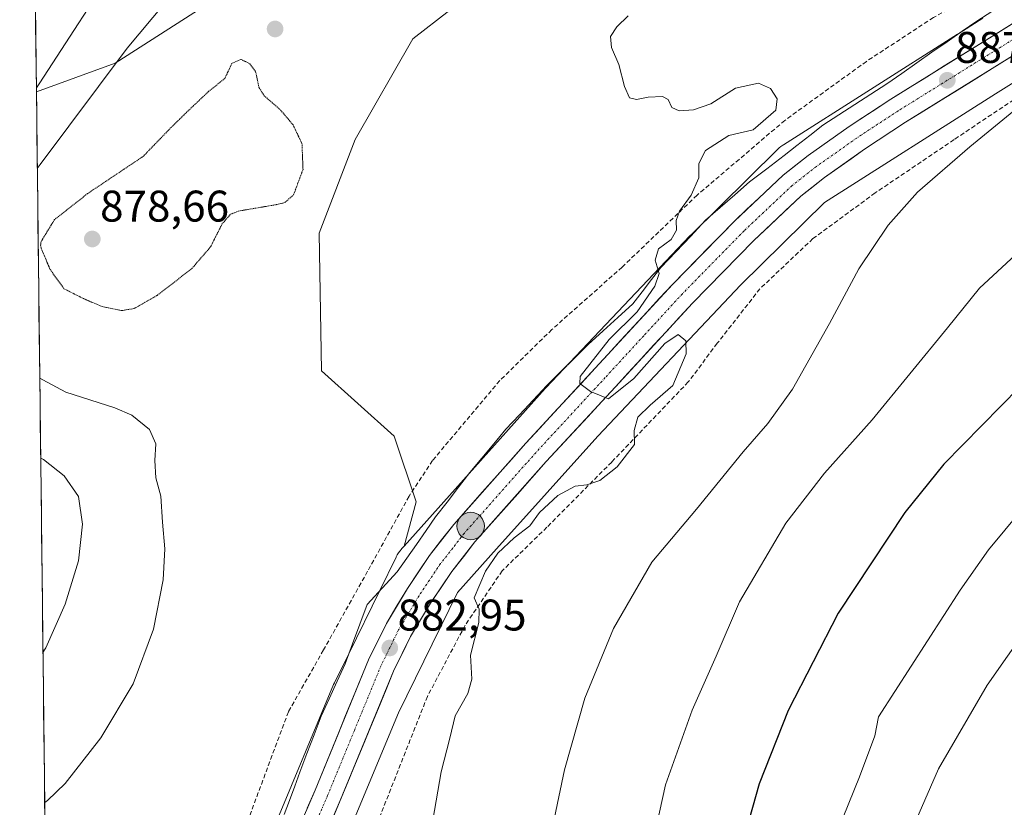
# Model space of a CAD drawing. Units: metres. Extents: x 579988 to 583437, y 4742777 to 4745131.
# Drawn here: x 580011 to 580233, y 4743548 to 4743727 of the extents above; entities that cross this region are included whole.
import ezdxf
from ezdxf.enums import TextEntityAlignment as Align

# ---------------------------------------------------------------- set-up
doc = ezdxf.new("R2010")
doc.units = ezdxf.units.M
doc.header["$MEASUREMENT"] = 0
for name, pattern in [('TRAZO_Y_PUNTO', [1, 0.5, -0.25, 0, -0.25]), ('TRAZOS2', [0.375, 0.25, -0.125]), ('TRAZOSX2', [1.5, 1, -0.5])]:
    doc.linetypes.add(name, pattern=pattern)
for name, color, linetype, lineweight in [('Arbolado forestal CxS', 92, 'Continuous', 0), ('Carretera de calzada única', 19, 'Continuous', 13), ('Carretera de calzada única Cxs', 19, 'Continuous', 13), ('Carretera de calzada única eje', 19, 'TRAZO_Y_PUNTO', 0), ('Carátula', 7, 'Continuous', 5), ('Curva de nivel maestra', 36, 'Continuous', 30), ('Curva de nivel normal', 36, 'Continuous', 0), ('Curva de nivel normal depresión', 36, 'TRAZOS2', 0), ('Municipio', 9, 'Continuous', 13), ('Municipio CxS', 142, 'Continuous', 0), ('Muro lineal', 1, 'TRAZOSX2', 13), ('Núcleo urbano CxS', 19, 'Continuous', 0), ('Pastizal CxS', 92, 'Continuous', 0), ('Punto de cota en terreno', 7, 'Continuous', 0), ('Punto kilométrico de carretera', 7, 'Continuous', 0), ('Rótulo de punto de cota en terreno', 19, 'Continuous', 0)]:
    doc.layers.add(name, color=color, linetype=linetype, lineweight=lineweight)
doc.styles.add('Arial', font='txt', dxfattribs={"height": 0.2})

# ---------------------------------------------------------------- blocks, each defined once
blk = doc.blocks.new('*U150')
at = {"layer": 'Pastizal CxS', "color": 92, "linetype": 'Continuous', "lineweight": 0}
for points in [[(580228.31, 4743726.93, 888.12), (580222.62, 4743723.37, 887.94), (580222.57, 4743723.34, 887.95), (580183.23, 4743698.33, 886.79), (580183.08, 4743698.23, 886.79), (580182.65, 4743697.92, 886.81), (580182.25, 4743697.59, 886.83), (580181.9, 4743697.27, 886.82), (580162.28, 4743677.9, 886.04), (580162.25, 4743677.86, 886.04), (580162.09, 4743677.71, 886.03), (580129.55, 4743643.34, 884.1), (580129.4, 4743643.18, 884.09), (580106.48, 4743617.58, 883.64), (580097.49, 4743607.54, 883.11), (580097.49, 4743607.54, 883.11), (580100.23, 4743617.58, 882.49), (580095.27, 4743632.45, 882.45), (580078.82, 4743647.16, 882.49), (580078.27, 4743678.29, 882.5), (580086.42, 4743699.48, 883.01), (580099.46, 4743722.29, 882.06), (580116.21, 4743735.34, 883.2)], [(580055.63, 4743731.88, 882.66), (580032.19, 4743716.75, 883.69), (580014.37, 4743710.28, 888.08), (580014.37, 4743710.28, 888.08), (580014.37, 4743710.28, 888.08), (580010.59, 4744035.01, 935.36)]]:
    blk.add_polyline3d(points, dxfattribs=at)
blk = doc.blocks.new('*U154')
at = {"layer": 'Arbolado forestal CxS', "color": 92, "linetype": 'Continuous', "lineweight": 0}
for points in [[(580017.61, 4743432.51, 876.3), (580014.37, 4743710.28, 888.08), (580014.37, 4743710.28, 888.08), (580032.19, 4743716.75, 883.69), (580055.63, 4743731.88, 882.66)], [(580116.21, 4743735.34, 883.2), (580099.46, 4743722.29, 882.06), (580086.42, 4743699.48, 883.01), (580078.27, 4743678.29, 882.5), (580078.82, 4743647.16, 882.49), (580095.27, 4743632.45, 882.45), (580100.23, 4743617.58, 882.49), (580097.49, 4743607.54, 883.11), (580096.91, 4743606.9, 883.04), (580096.86, 4743606.83, 883.04), (580096.53, 4743606.43, 883), (580096.22, 4743606, 882.97), (580095.94, 4743605.56, 882.95), (580095.7, 4743605.1, 882.93), (580095.69, 4743605.08, 882.93), (580091.96, 4743597.49, 883.04), (580084.97, 4743583.22, 882.32), (580081.75, 4743576.66, 881.98), (580081.55, 4743576.22, 881.96), (580055.79, 4743514.41, 879.85)]]:
    blk.add_polyline3d(points, dxfattribs=at)
blk = doc.blocks.new('*U157')
at = {"layer": 'Pastizal CxS', "color": 92, "linetype": 'Continuous', "lineweight": 0}
for points in [[(580116.21, 4743735.34, 883.2), (580099.46, 4743722.29, 882.06), (580086.42, 4743699.48, 883.01), (580078.27, 4743678.29, 882.5), (580078.82, 4743647.16, 882.49), (580095.27, 4743632.45, 882.45), (580100.23, 4743617.58, 882.49), (580097.49, 4743607.54, 883.11)], [(580055.63, 4743731.88, 882.66), (580032.19, 4743716.75, 883.69), (580014.37, 4743710.28, 888.08), (580014.37, 4743710.28, 888.08)]]:
    blk.add_polyline3d(points, dxfattribs=at)
blk = doc.blocks.new('*U161')
at = {"layer": 'Arbolado forestal CxS', "color": 92, "linetype": 'Continuous', "lineweight": 0}
for points in [[(580116.21, 4743735.34, 883.2), (580099.46, 4743722.29, 882.06), (580086.42, 4743699.48, 883.01), (580078.27, 4743678.29, 882.5), (580078.82, 4743647.16, 882.49), (580095.27, 4743632.45, 882.45), (580100.23, 4743617.58, 882.49), (580097.49, 4743607.54, 883.11)], [(580055.63, 4743731.88, 882.66), (580032.19, 4743716.75, 883.69), (580014.37, 4743710.28, 888.08), (580014.37, 4743710.28, 888.08)]]:
    blk.add_polyline3d(points, dxfattribs=at)
blk = doc.blocks.new('*U179')
at = {"layer": 'Curva de nivel normal', "color": 36, "linetype": 'Continuous', "lineweight": 0}
for points in [[(580014.57, 4743692.95, 885), (580015.22, 4743693.88, 885), (580034.91, 4743720.18, 885), (580043.36, 4743730.37, 885)], [(580148.11, 4743727.47, 885), (580145.53, 4743724.98, 885), (580144.14, 4743722.84, 885), (580144.38, 4743720.33, 885), (580146.04, 4743716.51, 885), (580147.32, 4743711.52, 885), (580148.45, 4743708.94, 885), (580150.01, 4743708.53, 885), (580152.63, 4743709.12, 885), (580155.86, 4743709.27, 885), (580157.17, 4743708.56, 885), (580158.02, 4743706.73, 885), (580159.67, 4743705.98, 885), (580162.88, 4743706.23, 885), (580166.81, 4743707.59, 885), (580172.35, 4743711.12, 885), (580177.58, 4743712.28, 885), (580180.32, 4743711.02, 885), (580181.81, 4743708.7, 885), (580181.49, 4743706.14, 885), (580176.39, 4743701.66, 885), (580170.85, 4743700.44, 885), (580165.6, 4743697, 885), (580164.09, 4743694.11, 885), (580164.09, 4743690.82, 885), (580162.33, 4743686.9, 885), (580159.75, 4743683.3, 885), (580158.97, 4743681.18, 885), (580159.07, 4743678.97, 885), (580157.88, 4743676.9, 885), (580154.98, 4743674.82, 885), (580154.24, 4743672.24, 885), (580155.1, 4743669.22, 885), (580154.17, 4743666.37, 885), (580150.14, 4743660.53, 885), (580143.86, 4743654.28, 885), (580137.3, 4743645.91, 885), (580137.23, 4743644.3, 885), (580139.6, 4743642.55, 885), (580143.71, 4743640.83, 885), (580149.41, 4743645.44, 885), (580156.42, 4743653.34, 885), (580159.41, 4743655.39, 885), (580161.14, 4743653.99, 885), (580161.24, 4743651.01, 885), (580158.24, 4743643.84, 885), (580153.08, 4743639.41, 885), (580150.33, 4743636.72, 885), (580149.51, 4743633.73, 885), (580149.55, 4743630.56, 885), (580145.63, 4743625.49, 885), (580141.74, 4743622.42, 885), (580138.81, 4743621.42, 885), (580136.11, 4743621.1, 885), (580132.24, 4743618.98, 885), (580128.1, 4743615.18, 885), (580125.9, 4743612.16, 885), (580122.39, 4743609.42, 885), (580118.69, 4743605.93, 885), (580115.9, 4743601.89, 885), (580113.35, 4743595.86, 885), (580114.42, 4743593.27, 885), (580114.4, 4743590.24, 885), (580112.5, 4743582.89, 885), (580112.8, 4743577.46, 885), (580111.89, 4743574.23, 885), (580109.03, 4743569.2, 885), (580107.8, 4743564.09, 885), (580105.83, 4743556.53, 885), (580104, 4743545.6, 885)], [(580016.25, 4743549.56, 885), (580016.89, 4743549.98, 885), (580020.87, 4743553.88, 885), (580028.93, 4743564.22, 885), (580036.22, 4743576.39, 885), (580040.86, 4743588.74, 885), (580043.05, 4743599.9, 885), (580043.42, 4743606.9, 885), (580042.84, 4743612.96, 885), (580042.48, 4743618.82, 885), (580041.37, 4743622.96, 885), (580041.1, 4743626.9, 885), (580041.38, 4743630.65, 885), (580039.95, 4743633.92, 885), (580035.92, 4743637.14, 885), (580032.1, 4743638.82, 885), (580021.04, 4743642.36, 885), (580015.79, 4743645.13, 885), (580015.13, 4743645.56, 885)]]:
    blk.add_polyline3d(points, dxfattribs=at)
blk = doc.blocks.new('*U184')
at = {"layer": 'Curva de nivel normal', "color": 36, "linetype": 'Continuous', "lineweight": 0}
for points in [[(580014.36, 4743711.19, 890), (580015.01, 4743712.12, 890), (580033.91, 4743741.3, 890)], [(580241.11, 4743710.75, 890), (580225.32, 4743697.86, 890), (580213.55, 4743687.57, 890), (580206.87, 4743680.16, 890), (580200.23, 4743670.28, 890), (580193.65, 4743657.86, 890), (580185.26, 4743643.01, 890), (580179.72, 4743635.26, 890), (580174.15, 4743628.9, 890), (580163.55, 4743615.9, 890), (580153.49, 4743603.9, 890), (580144.78, 4743588.9, 890), (580138.36, 4743573.16, 890), (580133.76, 4743556.95, 890), (580129.5, 4743536.83, 890)], [(580015.85, 4743583.48, 890), (580016.49, 4743584.55, 890), (580020.85, 4743594.4, 890), (580023.88, 4743604.23, 890), (580024.75, 4743612.54, 890), (580023.85, 4743618.75, 890), (580020.64, 4743623.42, 890), (580016, 4743627.13, 890), (580015.34, 4743627.43, 890)]]:
    blk.add_polyline3d(points, dxfattribs=at)
blk = doc.blocks.new('5PATER')
at = {"layer": 'Carátula', "linetype": 'Continuous', "lineweight": 5}
h = blk.add_hatch(color=250, dxfattribs=at)
edge = h.paths.add_edge_path()
edge.add_ellipse((0, 0.01), major_axis=(-1.33, -1.34), ratio=0.999422, start_angle=0, end_angle=360)
blk = doc.blocks.new('5HITCA')
at = {"layer": 'Carátula', "linetype": 'Continuous', "lineweight": 5}
h = blk.add_hatch(color=1, dxfattribs=at)
edge = h.paths.add_edge_path()
edge.add_arc((0, 0), 3.1, 0.0011, 360.0011)
at = {"layer": 'Carátula', "color": 250, "linetype": 'Continuous', "lineweight": 5}
blk.add_circle((0, 0, 0), 3.1, dxfattribs=at)

msp = doc.modelspace()

# ---------------------------------------------------------------- linework, layer by layer
at = {"layer": 'Arbolado forestal CxS', "color": 92, "linetype": 'Continuous', "lineweight": 0}
for points in [[(580014.37, 4743710.28, 888.08), (580017.61, 4743432.51, 876.3)], [(580097.49, 4743607.54, 883.11), (580096.91, 4743606.9, 883.04), (580096.86, 4743606.83, 883.04), (580096.53, 4743606.43, 883), (580096.22, 4743606, 882.97), (580095.94, 4743605.56, 882.95), (580095.7, 4743605.1, 882.93), (580095.69, 4743605.08, 882.93), (580091.96, 4743597.49, 883.04), (580084.97, 4743583.22, 882.32), (580081.75, 4743576.66, 881.98), (580081.55, 4743576.22, 881.96), (580055.79, 4743514.41, 879.85), (580030.54, 4743456.77, 877.39), (580028.88, 4743452.98, 877.07), (580023.97, 4743444.06, 876.74), (580017.61, 4743432.51, 876.3)]]:
    msp.add_polyline3d(points, dxfattribs=at)
at = {"layer": 'Carretera de calzada única', "color": 19, "linetype": 'Continuous', "lineweight": 13}
for points in [[(580064.98, 4743523.58), (580077.35, 4743552.38), (580089.46, 4743581.83), (580093.51, 4743590.07), (580098.23, 4743597.98), (580103.21, 4743605.42), (580108.71, 4743612.46), (580125.01, 4743630.84), (580140.68, 4743647.78), (580158.13, 4743666.75), (580172.15, 4743681.06), (580183.17, 4743691.48), (580188.82, 4743695.9), (580198.05, 4743702.42), (580207.48, 4743708.61), (580280.13, 4743753.76)], [(580283.41, 4743748.5), (580210.84, 4743703.4), (580201.54, 4743697.29), (580192.52, 4743690.92), (580187.17, 4743686.73), (580176.53, 4743676.67), (580162.63, 4743662.49), (580145.24, 4743643.58), (580129.59, 4743626.65), (580113.49, 4743608.51), (580108.24, 4743601.78), (580103.47, 4743594.66), (580098.96, 4743587.11), (580095.12, 4743579.29), (580083.06, 4743549.98), (580071.14, 4743522.2)]]:
    msp.add_lwpolyline(points, dxfattribs=at)
at = {"layer": 'Carretera de calzada única Cxs', "color": 19, "linetype": 'Continuous', "lineweight": 13}
for points in [[(580075.58, 4743548.27, 881.18), (580077.35, 4743552.38, 881.28), (580079.08, 4743556.59, 881.43), (580080.81, 4743560.79, 881.75), (580082.54, 4743565, 881.91), (580084.27, 4743569.21, 881.99), (580086, 4743573.42, 882.15), (580087.73, 4743577.62, 882.29), (580089.46, 4743581.83, 882.51), (580091.49, 4743585.95, 882.82), (580093.51, 4743590.07, 882.84), (580095.87, 4743594.03, 883.09), (580098.23, 4743597.98, 883.02), (580100.72, 4743601.7, 883.24), (580103.21, 4743605.42, 883.28), (580105.96, 4743608.94, 883.58), (580108.71, 4743612.46, 883.59), (580111.97, 4743616.14, 883.76), (580115.23, 4743619.81, 883.86), (580118.49, 4743623.49, 883.92), (580121.75, 4743627.16, 884.1), (580125.01, 4743630.84, 884.13), (580128.14, 4743634.23, 884.14), (580131.28, 4743637.62, 884.13), (580134.41, 4743641, 884.22), (580137.55, 4743644.39, 884.55), (580140.68, 4743647.78, 884.66), (580143.59, 4743650.94, 884.84), (580146.5, 4743654.1, 885.15), (580149.41, 4743657.27, 885.07), (580152.31, 4743660.43, 885.18), (580155.22, 4743663.59, 885.46), (580158.13, 4743666.75, 885.54), (580160.93, 4743669.61, 885.8), (580163.74, 4743672.47, 885.93), (580166.54, 4743675.34, 886.07), (580169.35, 4743678.2, 886.18), (580172.15, 4743681.06, 886.35), (580174.91, 4743683.67, 886.52), (580177.66, 4743686.27, 886.56), (580180.42, 4743688.88, 886.74), (580183.17, 4743691.48, 886.8), (580186, 4743693.69, 886.95), (580188.82, 4743695.9, 886.85), (580191.9, 4743698.07, 887.09), (580194.97, 4743700.25, 887.06), (580198.05, 4743702.42, 887.06), (580201.19, 4743704.48, 887.22), (580204.34, 4743706.55, 887.2), (580207.48, 4743708.61, 887.36), (580211.52, 4743711.12, 887.61), (580215.55, 4743713.63, 887.74), (580219.59, 4743716.14, 887.74), (580223.62, 4743718.64, 887.87), (580227.66, 4743721.15, 887.94), (580231.7, 4743723.66, 888.15), (580235.73, 4743726.17, 888.19)], [(580235.03, 4743718.43, 888.17), (580231, 4743715.93, 888.29), (580226.97, 4743713.42, 887.96), (580222.94, 4743710.92, 888.15), (580218.9, 4743708.41, 887.93), (580214.87, 4743705.91, 887.77), (580210.84, 4743703.4, 887.47), (580207.74, 4743701.36, 887.56), (580204.64, 4743699.33, 887.33), (580201.54, 4743697.29, 887.35), (580198.53, 4743695.17, 887.32), (580195.53, 4743693.04, 887.12), (580192.52, 4743690.92, 887.1), (580189.85, 4743688.83, 886.95), (580187.17, 4743686.73, 886.96), (580183.62, 4743683.38, 886.81), (580180.08, 4743680.02, 886.66), (580176.53, 4743676.67, 886.37), (580173.06, 4743673.13, 886.19), (580169.58, 4743669.58, 885.91), (580166.11, 4743666.04, 885.8), (580162.63, 4743662.49, 885.63), (580159.73, 4743659.34, 885.35), (580156.83, 4743656.19, 885.17), (580153.94, 4743653.04, 885.02), (580151.04, 4743649.88, 884.8), (580148.14, 4743646.73, 884.76), (580145.24, 4743643.58, 884.61), (580142.11, 4743640.19, 884.64), (580138.98, 4743636.81, 884.55), (580135.85, 4743633.42, 884.45), (580132.72, 4743630.04, 884.25), (580129.59, 4743626.65, 884.08), (580126.37, 4743623.02, 884.17), (580123.15, 4743619.39, 884.1), (580119.93, 4743615.77, 883.97), (580116.71, 4743612.14, 883.93), (580113.49, 4743608.51, 883.8), (580110.87, 4743605.15, 883.68), (580108.24, 4743601.78, 883.59), (580105.86, 4743598.22, 883.41), (580103.47, 4743594.66, 883.49), (580101.22, 4743590.89, 883.23), (580098.96, 4743587.11, 883.18), (580097.04, 4743583.2, 882.92), (580095.12, 4743579.29, 882.62), (580093.4, 4743575.1, 882.57), (580091.67, 4743570.92, 882.32), (580089.95, 4743566.73, 882.29), (580088.23, 4743562.54, 882.24), (580086.51, 4743558.35, 881.77), (580084.78, 4743554.17, 881.69), (580083.06, 4743549.98, 881.62), (580081.36, 4743546.01, 881.24)]]:
    msp.add_polyline3d(points, dxfattribs=at)
at = {"layer": 'Carretera de calzada única eje', "color": 19, "linetype": 'TRAZO_Y_PUNTO', "lineweight": 0}
msp.add_lwpolyline([(580245.48, 4743728.58), (580209.16, 4743706), (580204.51, 4743702.95), (580199.79, 4743699.85), (580195.29, 4743696.67), (580190.67, 4743693.41), (580187.99, 4743691.32), (580185.17, 4743689.1), (580174.34, 4743678.86), (580160.38, 4743664.62), (580151.65, 4743655.13), (580142.96, 4743645.68), (580127.3, 4743628.74), (580119.25, 4743619.67), (580111.1, 4743610.48), (580108.47, 4743607.12), (580105.72, 4743603.6), (580103.23, 4743599.88), (580100.85, 4743596.32), (580096.23, 4743588.59), (580094.21, 4743584.47), (580092.29, 4743580.56), (580086.23, 4743565.83), (580080.2, 4743551.18), (580066.46, 4743519.18)], dxfattribs=at)
at = {"layer": 'Curva de nivel maestra', "color": 36, "linetype": 'Continuous', "lineweight": 30}
msp.add_polyline3d([(580240.92, 4743647.93, 900), (580219.5, 4743626.09, 900), (580210.66, 4743615.14, 900), (580195.56, 4743592.38, 900), (580184.32, 4743570.39, 900), (580177.7, 4743553.79, 900), (580171.74, 4743532.35, 900)], dxfattribs=at)
at = {"layer": 'Curva de nivel normal', "color": 36, "linetype": 'Continuous', "lineweight": 0}
for points in [[(580239.71, 4743677.23, 895), (580227.54, 4743665.9, 895), (580220.3, 4743656.9, 895), (580203.31, 4743636.1, 895), (580192.53, 4743624.03, 895), (580183.8, 4743612.77, 895), (580173.32, 4743594.91, 895), (580168.04, 4743582.66, 895), (580162.59, 4743570.43, 895), (580156.56, 4743553.58, 895), (580151.68, 4743531.22, 895)], [(580238.02, 4743443.51, 905), (580230.92, 4743446.99, 905), (580222.95, 4743451.33, 905), (580209.82, 4743456.23, 905), (580199.35, 4743458.98, 905), (580193.5, 4743462.65, 905), (580189.17, 4743468.12, 905), (580187.58, 4743471.91, 905), (580186.11, 4743479.9, 905), (580185.11, 4743493.9, 905), (580187.71, 4743514.57, 905), (580194.16, 4743539.9, 905), (580200.45, 4743555.4, 905), (580203.87, 4743564.62, 905), (580204.69, 4743568.9, 905), (580223.17, 4743597.57, 905), (580229.61, 4743606.68, 905), (580240.26, 4743619.57, 905)], [(580234.04, 4743459.94, 910), (580220.39, 4743462.75, 910), (580214.23, 4743465.83, 910), (580209.6, 4743469.99, 910), (580204.98, 4743478.62, 910), (580201.01, 4743492.15, 910), (580199.95, 4743501.69, 910), (580200.63, 4743510.43, 910), (580203.4, 4743519.72, 910), (580210.29, 4743538.85, 910), (580218.31, 4743557.16, 910), (580229.29, 4743576.13, 910), (580243.06, 4743595.74, 910)]]:
    msp.add_polyline3d(points, dxfattribs=at)
at = {"layer": 'Curva de nivel normal depresión', "color": 36, "linetype": 'TRAZOS2', "lineweight": 0}
msp.add_polyline3d([(580015.44, 4743674.91, 880), (580017.46, 4743670.13, 880), (580020.59, 4743665.77, 880), (580025.01, 4743663.52, 880), (580029.21, 4743661.72, 880), (580033.56, 4743660.81, 880), (580036.47, 4743661.28, 880), (580041.72, 4743664.28, 880), (580049.51, 4743670.33, 880), (580053.74, 4743675.23, 880), (580056.3, 4743680.34, 880), (580058.21, 4743682.59, 880), (580060.03, 4743683.32, 880), (580068.63, 4743684.78, 880), (580070.49, 4743685.24, 880), (580072.5, 4743686.99, 880), (580074.63, 4743692.76, 880), (580074.4, 4743698.58, 880), (580072.37, 4743702.83, 880), (580069.45, 4743706.29, 880), (580065.88, 4743709.37, 880), (580064.68, 4743711.28, 880), (580063.91, 4743714.9, 880), (580062.55, 4743716.69, 880), (580060.56, 4743717.64, 880), (580058.57, 4743716.74, 880), (580056.96, 4743713.32, 880), (580053.25, 4743710.34, 880), (580048.66, 4743706, 880), (580044.8, 4743702.22, 880), (580038.49, 4743695.69, 880), (580025.94, 4743687.28, 880), (580018.45, 4743681.38, 880), (580015.42, 4743676.42, 880), (580015.32, 4743675.63, 880), (580015.44, 4743674.91, 880)], dxfattribs=at)
at = {"layer": 'Municipio', "color": 9, "linetype": 'Continuous', "lineweight": 13}
for points in [[(580230.33, 4743728.49, 887.54), (580226.96, 4743726.25, 887.28), (580223.59, 4743724.01, 887.21), (580220.2, 4743721.62, 887.13), (580216.8, 4743719.24, 887.23), (580213.41, 4743716.85, 887.13), (580210.01, 4743714.47, 887.26), (580206.62, 4743712.08, 887.16), (580203, 4743709.74, 886.88), (580199.38, 4743707.4, 886.74), (580195.76, 4743705.06, 886.71), (580192.14, 4743702.72, 886.82), (580189.21, 4743700.43, 886.54), (580186.28, 4743698.15, 886.34), (580183.35, 4743695.86, 886.54), (580179.46, 4743692.88, 886.31), (580175.56, 4743689.9, 886.08), (580172.25, 4743687.02, 885.96), (580168.95, 4743684.13, 885.83), (580165.64, 4743681.25, 885.6), (580162.26, 4743677.68, 885.41), (580158.89, 4743674.12, 885.44), (580155.51, 4743670.55, 885.06), (580153.39, 4743667.81, 884.66), (580151.27, 4743665.07, 884.53), (580149.15, 4743662.33, 884.42), (580145.8, 4743659.27, 884.34), (580142.46, 4743656.22, 884.27), (580139.11, 4743653.16, 884.21), (580135.98, 4743650.07, 883.85), (580132.85, 4743646.97, 883.47), (580129.72, 4743643.88, 882.98), (580126.63, 4743640.57, 882.94), (580123.55, 4743637.27, 883.38), (580120.46, 4743633.96, 883.35), (580117.75, 4743630.7, 883.23), (580115.05, 4743627.45, 883.22), (580112.34, 4743624.19, 883.38), (580109.76, 4743620.85, 883.33), (580107.19, 4743617.5, 883.2), (580104.61, 4743614.16, 882.79), (580102.43, 4743611.05, 882.53), (580100.25, 4743607.94, 882.52), (580098.08, 4743604.82, 882.46), (580095.9, 4743601.71, 882.36), (580092.52, 4743598.04, 882.09), (580089.14, 4743594.37, 881.91), (580087.47, 4743589.9, 881.87), (580085.8, 4743585.43, 881.87), (580084.13, 4743580.96, 881.8), (580082.32, 4743576.99, 881.44), (580080.52, 4743573.03, 881.35), (580078.71, 4743569.06, 881.32)], [(580230.33, 4743728.49, 887.54), (580226.96, 4743726.25, 887.28), (580223.59, 4743724.01, 887.21), (580220.2, 4743721.62, 887.13), (580216.8, 4743719.24, 887.23), (580213.41, 4743716.85, 887.13), (580210.01, 4743714.47, 887.26), (580206.62, 4743712.08, 887.16), (580203, 4743709.74, 886.88), (580199.38, 4743707.4, 886.74), (580195.76, 4743705.06, 886.71), (580192.14, 4743702.72, 886.82), (580189.21, 4743700.43, 886.54), (580186.28, 4743698.15, 886.34), (580183.35, 4743695.86, 886.54), (580179.46, 4743692.88, 886.31), (580175.56, 4743689.9, 886.08), (580172.25, 4743687.02, 885.96), (580168.95, 4743684.13, 885.83), (580165.64, 4743681.25, 885.6), (580162.26, 4743677.68, 885.41), (580158.89, 4743674.12, 885.44), (580155.51, 4743670.55, 885.06), (580153.39, 4743667.81, 884.66), (580151.27, 4743665.07, 884.53), (580149.15, 4743662.33, 884.42), (580145.8, 4743659.27, 884.34), (580142.46, 4743656.22, 884.27), (580139.11, 4743653.16, 884.21), (580135.98, 4743650.07, 883.85), (580132.85, 4743646.97, 883.47), (580129.72, 4743643.88, 882.98), (580126.63, 4743640.57, 882.94), (580123.55, 4743637.27, 883.38), (580120.46, 4743633.96, 883.35), (580117.75, 4743630.7, 883.23), (580115.05, 4743627.45, 883.22), (580112.34, 4743624.19, 883.38), (580109.76, 4743620.85, 883.33), (580107.19, 4743617.5, 883.2), (580104.61, 4743614.16, 882.79), (580102.43, 4743611.05, 882.53), (580100.25, 4743607.94, 882.52), (580098.08, 4743604.82, 882.46), (580095.9, 4743601.71, 882.36), (580092.52, 4743598.04, 882.09), (580089.14, 4743594.37, 881.91), (580087.47, 4743589.9, 881.87), (580085.8, 4743585.43, 881.87), (580084.13, 4743580.96, 881.8), (580082.32, 4743576.99, 881.44), (580080.52, 4743573.03, 881.35), (580078.71, 4743569.06, 881.32)], [(580078.71, 4743569.06, 881.32), (580077.12, 4743564.84, 881.13), (580075.52, 4743560.63, 880.91), (580073.93, 4743556.41, 880.72), (580072.75, 4743553.22, 880.49), (580071.57, 4743550.02, 880.5), (580070.39, 4743546.83, 880.52)], [(580078.71, 4743569.06, 881.32), (580077.12, 4743564.84, 881.13), (580075.52, 4743560.63, 880.91), (580073.93, 4743556.41, 880.72), (580072.75, 4743553.22, 880.49), (580071.57, 4743550.02, 880.5), (580070.39, 4743546.83, 880.52)]]:
    msp.add_polyline3d(points, dxfattribs=at)
at = {"layer": 'Municipio CxS', "color": 142, "linetype": 'Continuous', "lineweight": 0}
for points in [[(580016.29, 4743545.62, 884.03), (580016.23, 4743550.62, 885.01), (580016.17, 4743555.62, 886.01), (580016.12, 4743560.62, 886.78), (580016.06, 4743565.62, 887.42), (580016, 4743570.62, 888.12), (580015.94, 4743575.62, 888.85), (580015.88, 4743580.61, 889.51), (580015.83, 4743585.61, 890.11), (580015.77, 4743590.61, 890.72), (580015.71, 4743595.61, 891.23), (580015.65, 4743600.61, 891.55), (580015.59, 4743605.61, 891.65), (580015.53, 4743610.61, 891.63), (580015.48, 4743615.61, 891.43), (580015.42, 4743620.61, 890.98), (580015.36, 4743625.61, 890.16), (580015.3, 4743630.6, 888.77), (580015.24, 4743635.6, 887.08), (580015.18, 4743640.6, 885.77), (580015.13, 4743645.6, 884.61), (580015.07, 4743650.6, 883.12), (580015.01, 4743655.6, 881.95), (580014.95, 4743660.6, 881.29), (580014.89, 4743665.6, 880.83), (580014.83, 4743670.6, 880.33), (580014.78, 4743675.6, 880.19), (580014.72, 4743680.59, 880.79), (580014.66, 4743685.59, 882.19), (580014.6, 4743690.59, 883.93), (580014.54, 4743695.59, 885.63), (580014.49, 4743700.59, 887.19), (580014.43, 4743705.59, 888.46), (580014.37, 4743710.59, 889.65), (580014.31, 4743715.59, 890.78), (580014.25, 4743720.59, 891.91), (580014.19, 4743725.59, 892.94), (580014.14, 4743730.58, 893.9)], [(580070.39, 4743546.83, 880.52), (580071.57, 4743550.02, 880.5), (580072.75, 4743553.22, 880.49), (580073.93, 4743556.41, 880.72), (580075.52, 4743560.63, 880.91), (580077.12, 4743564.84, 881.13), (580078.71, 4743569.06, 881.32), (580080.52, 4743573.03, 881.35), (580082.32, 4743576.99, 881.44), (580084.13, 4743580.96, 881.8), (580085.8, 4743585.43, 881.87), (580087.47, 4743589.9, 881.87), (580089.14, 4743594.37, 881.91), (580092.52, 4743598.04, 882.09), (580095.9, 4743601.71, 882.36), (580098.08, 4743604.82, 882.46), (580100.25, 4743607.94, 882.52), (580102.43, 4743611.05, 882.53), (580104.61, 4743614.16, 882.79), (580107.19, 4743617.5, 883.2), (580109.76, 4743620.85, 883.33), (580112.34, 4743624.19, 883.38), (580115.05, 4743627.45, 883.22), (580117.75, 4743630.7, 883.23), (580120.46, 4743633.96, 883.35), (580123.55, 4743637.27, 883.38), (580126.63, 4743640.57, 882.94), (580129.72, 4743643.88, 882.98), (580132.85, 4743646.97, 883.47), (580135.98, 4743650.07, 883.85), (580139.11, 4743653.16, 884.21), (580142.46, 4743656.22, 884.27), (580145.8, 4743659.27, 884.34), (580149.15, 4743662.33, 884.42), (580151.27, 4743665.07, 884.53), (580153.39, 4743667.81, 884.66), (580155.51, 4743670.55, 885.06), (580158.89, 4743674.12, 885.44), (580162.26, 4743677.68, 885.41), (580165.64, 4743681.25, 885.6), (580168.95, 4743684.13, 885.83), (580172.25, 4743687.02, 885.96), (580175.56, 4743689.9, 886.08), (580179.46, 4743692.88, 886.31), (580183.35, 4743695.86, 886.54), (580186.28, 4743698.15, 886.34), (580189.21, 4743700.43, 886.54), (580192.14, 4743702.72, 886.82), (580195.76, 4743705.06, 886.71), (580199.38, 4743707.4, 886.74), (580203, 4743709.74, 886.88), (580206.62, 4743712.08, 887.16), (580210.01, 4743714.47, 887.26), (580213.41, 4743716.85, 887.13), (580216.8, 4743719.24, 887.23), (580220.2, 4743721.62, 887.13), (580223.59, 4743724.01, 887.21), (580226.96, 4743726.25, 887.28), (580230.33, 4743728.49, 887.54)], [(580230.33, 4743728.49, 887.54), (580226.96, 4743726.25, 887.28), (580223.59, 4743724.01, 887.21), (580220.2, 4743721.62, 887.13), (580216.8, 4743719.24, 887.23), (580213.41, 4743716.85, 887.13), (580210.01, 4743714.47, 887.26), (580206.62, 4743712.08, 887.16), (580203, 4743709.74, 886.88), (580199.38, 4743707.4, 886.74), (580195.76, 4743705.06, 886.71), (580192.14, 4743702.72, 886.82), (580189.21, 4743700.43, 886.54), (580186.28, 4743698.15, 886.34), (580183.35, 4743695.86, 886.54), (580179.46, 4743692.88, 886.31), (580175.56, 4743689.9, 886.08), (580172.25, 4743687.02, 885.96), (580168.95, 4743684.13, 885.83), (580165.64, 4743681.25, 885.6), (580162.26, 4743677.68, 885.41), (580158.89, 4743674.12, 885.44), (580155.51, 4743670.55, 885.06), (580153.39, 4743667.81, 884.66), (580151.27, 4743665.07, 884.53), (580149.15, 4743662.33, 884.42), (580145.8, 4743659.27, 884.34), (580142.46, 4743656.22, 884.27), (580139.11, 4743653.16, 884.21), (580135.98, 4743650.07, 883.85), (580132.85, 4743646.97, 883.47), (580129.72, 4743643.88, 882.98), (580126.63, 4743640.57, 882.94), (580123.55, 4743637.27, 883.38), (580120.46, 4743633.96, 883.35), (580117.75, 4743630.7, 883.23), (580115.05, 4743627.45, 883.22), (580112.34, 4743624.19, 883.38), (580109.76, 4743620.85, 883.33), (580107.19, 4743617.5, 883.2), (580104.61, 4743614.16, 882.79), (580102.43, 4743611.05, 882.53), (580100.25, 4743607.94, 882.52), (580098.08, 4743604.82, 882.46), (580095.9, 4743601.71, 882.36), (580092.52, 4743598.04, 882.09), (580089.14, 4743594.37, 881.91), (580087.47, 4743589.9, 881.87), (580085.8, 4743585.43, 881.87), (580084.13, 4743580.96, 881.8), (580082.32, 4743576.99, 881.44), (580080.52, 4743573.03, 881.35), (580078.71, 4743569.06, 881.32), (580077.12, 4743564.84, 881.13), (580075.52, 4743560.63, 880.91), (580073.93, 4743556.41, 880.72), (580072.75, 4743553.22, 880.49), (580071.57, 4743550.02, 880.5), (580070.39, 4743546.83, 880.52)]]:
    msp.add_polyline3d(points, dxfattribs=at)
at = {"layer": 'Muro lineal', "color": 1, "linetype": 'TRAZOSX2', "lineweight": 13}
for points in [[(580375.8, 4743831.68, 890.75), (580376.05, 4743829.38, 890.79), (580369, 4743824.65, 890.54), (580345.81, 4743806.4, 889.79), (580331.32, 4743795.85, 889.2), (580315.55, 4743785.72, 888.74), (580296.64, 4743775.09, 888.27), (580277.96, 4743763.23, 887.72), (580263.44, 4743753.94, 887.22), (580245.17, 4743742.91, 886.75), (580217.12, 4743727.09, 886.35), (580201.98, 4743717.17, 886.26), (580183.53, 4743703.83, 885.33), (580163.69, 4743686.91, 885.15), (580146.77, 4743670.66, 884.13), (580130.87, 4743656.52, 883.53), (580119.1, 4743644.98, 882.91), (580103.89, 4743626.89, 882.92), (580098.59, 4743618.81, 882.34), (580089.23, 4743601.85, 881.57), (580079.26, 4743584.06, 881.32), (580071.32, 4743570.07, 880.7), (580062.12, 4743545.34, 880.18), (580053.3, 4743521.26, 880.15)], [(580285.14, 4743737.54, 889.82), (580262.28, 4743724.55, 890.34), (580244, 4743714.35, 889.95), (580221.8, 4743699.48, 889.35), (580203.97, 4743687.42, 888.72), (580189.89, 4743677.09, 887.81), (580177.92, 4743665.75, 886.58), (580168.27, 4743653.42, 885.2), (580161.71, 4743644.69, 885.18), (580144.4, 4743626.55, 884.74), (580129.76, 4743611.81, 885.35), (580119.65, 4743601.97, 885.23), (580111.28, 4743589.65, 884.53), (580102.75, 4743573.55, 883.85), (580091.29, 4743544.6, 882.8), (580078.62, 4743514.16, 880.96)]]:
    msp.add_polyline3d(points, dxfattribs=at)
at = {"layer": 'Núcleo urbano CxS', "color": 19, "linetype": 'Continuous', "lineweight": 0}
for points in [[(580630.92, 4743916.58, 900.64), (580630.83, 4743916.56, 900.64), (580630.79, 4743916.55, 900.64), (580630.48, 4743916.5, 900.64), (580598.5, 4743911.42, 900.42), (580552.08, 4743897.27, 898.91), (580519.82, 4743883.29, 897.62), (580465.43, 4743857.59, 895.58), (580422.5, 4743830.99, 893.38), (580337.99, 4743776.65, 890.66), (580337.91, 4743776.59, 890.65), (580231.13, 4743709.82, 889.95), (580192.54, 4743685.28, 888.19), (580173.62, 4743666.61, 886.05), (580141.25, 4743632.42, 884.37), (580118.4, 4743606.91, 885.6), (580109.57, 4743597.05, 884.74), (580096.22, 4743569.84, 883.65), (580070.53, 4743508.19, 880.62), (580070.47, 4743508.06, 880.61), (580043.39, 4743446.23, 876.9), (580043.24, 4743445.9, 876.88), (580043.07, 4743445.58, 876.85), (580040.37, 4743440.68, 876.54)], [(580337.91, 4743776.59, 890.65), (580231.13, 4743709.82, 889.95), (580192.54, 4743685.28, 888.19), (580173.62, 4743666.61, 886.05), (580141.25, 4743632.42, 884.37), (580118.4, 4743606.91, 885.6), (580109.57, 4743597.05, 884.74), (580096.22, 4743569.84, 883.65), (580070.53, 4743508.19, 880.62)], [(580055.79, 4743514.41, 879.85), (580081.55, 4743576.22, 881.96), (580081.75, 4743576.66, 881.98), (580084.97, 4743583.22, 882.32), (580091.96, 4743597.49, 883.04), (580095.69, 4743605.08, 882.93), (580095.7, 4743605.1, 882.93), (580095.94, 4743605.56, 882.95), (580096.22, 4743606, 882.97), (580096.53, 4743606.43, 883), (580096.86, 4743606.83, 883.04), (580096.91, 4743606.9, 883.04), (580097.49, 4743607.54, 883.11), (580106.48, 4743617.58, 883.64), (580129.4, 4743643.18, 884.09), (580129.55, 4743643.34, 884.1), (580162.09, 4743677.71, 886.03), (580162.25, 4743677.86, 886.04), (580162.28, 4743677.9, 886.04), (580181.9, 4743697.27, 886.82), (580182.25, 4743697.59, 886.83), (580182.65, 4743697.92, 886.81), (580183.08, 4743698.23, 886.79), (580183.23, 4743698.33, 886.79), (580222.57, 4743723.34, 887.95), (580222.62, 4743723.37, 887.94), (580228.31, 4743726.93, 888.12)], [(580228.31, 4743726.93, 888.12), (580222.62, 4743723.37, 887.94), (580222.57, 4743723.34, 887.95), (580183.23, 4743698.33, 886.79), (580183.08, 4743698.23, 886.79), (580182.65, 4743697.92, 886.81), (580182.25, 4743697.59, 886.83), (580181.9, 4743697.27, 886.82), (580162.28, 4743677.9, 886.04), (580162.25, 4743677.86, 886.04), (580162.09, 4743677.71, 886.03), (580129.55, 4743643.34, 884.1), (580129.4, 4743643.18, 884.09), (580106.48, 4743617.58, 883.64), (580097.49, 4743607.54, 883.11)], [(580097.49, 4743607.54, 883.11), (580096.91, 4743606.9, 883.04), (580096.86, 4743606.83, 883.04), (580096.53, 4743606.43, 883), (580096.22, 4743606, 882.97), (580095.94, 4743605.56, 882.95), (580095.7, 4743605.1, 882.93), (580095.69, 4743605.08, 882.93), (580091.96, 4743597.49, 883.04), (580084.97, 4743583.22, 882.32), (580081.75, 4743576.66, 881.98), (580081.55, 4743576.22, 881.96), (580055.79, 4743514.41, 879.85), (580030.54, 4743456.77, 877.39), (580028.88, 4743452.98, 877.07), (580023.97, 4743444.06, 876.74), (580017.61, 4743432.51, 876.3)]]:
    msp.add_polyline3d(points, dxfattribs=at)
at = {"layer": 'Pastizal CxS', "color": 92, "linetype": 'Continuous', "lineweight": 0}
for points in [[(580010.59, 4744035.01, 935.36), (580014.37, 4743710.28, 888.08)], [(580630.92, 4743916.58, 900.64), (580630.83, 4743916.56, 900.64), (580630.79, 4743916.55, 900.64), (580630.48, 4743916.5, 900.64), (580598.5, 4743911.42, 900.42), (580552.08, 4743897.27, 898.91), (580519.82, 4743883.29, 897.62), (580465.43, 4743857.59, 895.58), (580422.5, 4743830.99, 893.38), (580337.99, 4743776.65, 890.66), (580337.91, 4743776.59, 890.65), (580231.13, 4743709.82, 889.95), (580192.54, 4743685.28, 888.19), (580173.62, 4743666.61, 886.05), (580141.25, 4743632.42, 884.37), (580118.4, 4743606.91, 885.6), (580109.57, 4743597.05, 884.74), (580096.22, 4743569.84, 883.65), (580070.53, 4743508.19, 880.62), (580070.47, 4743508.06, 880.61), (580043.39, 4743446.23, 876.9), (580043.24, 4743445.9, 876.88), (580043.07, 4743445.58, 876.85), (580040.37, 4743440.68, 876.54)], [(580235.85, 4743451.9, 906.52), (580232.18, 4743454.26, 906.62), (580222.05, 4743460.74, 907.59), (580168.49, 4743455.77, 898.21), (580164.63, 4743451.91, 896.9), (580151.37, 4743450.25, 894.34), (580138.12, 4743461.29, 893.06), (580101.28, 4743459.39, 885.18), (580047.74, 4743445.56, 877.28), (580040.37, 4743440.68, 876.54), (580043.07, 4743445.58, 876.85), (580043.24, 4743445.9, 876.88), (580043.39, 4743446.23, 876.9), (580070.47, 4743508.06, 880.61), (580070.53, 4743508.19, 880.62), (580096.22, 4743569.84, 883.65), (580109.57, 4743597.05, 884.74), (580118.4, 4743606.91, 885.6), (580141.25, 4743632.42, 884.37), (580173.62, 4743666.61, 886.05), (580192.54, 4743685.28, 888.19), (580231.13, 4743709.82, 889.95), (580337.91, 4743776.59, 890.65)], [(580228.31, 4743726.93, 888.12), (580222.62, 4743723.37, 887.94), (580222.57, 4743723.34, 887.95), (580183.23, 4743698.33, 886.79), (580183.08, 4743698.23, 886.79), (580182.65, 4743697.92, 886.81), (580182.25, 4743697.59, 886.83), (580181.9, 4743697.27, 886.82), (580162.28, 4743677.9, 886.04), (580162.25, 4743677.86, 886.04), (580162.09, 4743677.71, 886.03), (580129.55, 4743643.34, 884.1), (580129.4, 4743643.18, 884.09), (580106.48, 4743617.58, 883.64), (580097.49, 4743607.54, 883.11)]]:
    msp.add_polyline3d(points, dxfattribs=at)

# ---------------------------------------------------------------- block references
at = {"layer": 'Arbolado forestal CxS', "color": 92, "linetype": 'Continuous', "lineweight": 0}
for name in ['*U154', '*U161']:
    msp.add_blockref(name, (0, 0), dxfattribs=at)
at = {"layer": 'Curva de nivel normal', "color": 36, "linetype": 'Continuous', "lineweight": 0}
for name in ['*U184', '*U179']:
    msp.add_blockref(name, (0, 0), dxfattribs=at)
at = {"layer": 'Pastizal CxS', "color": 92, "linetype": 'Continuous', "lineweight": 0}
for name in ['*U150', '*U157']:
    msp.add_blockref(name, (0, 0), dxfattribs=at)
at = {"layer": 'Punto de cota en terreno', "linetype": 'Continuous', "lineweight": 0}
for p in [(580068.32, 4743724.5, 881.63), (580220.26, 4743712.89, 887.92), (580027, 4743677, 878.66), (580094.24, 4743584.51, 882.95)]:
    msp.add_blockref('5PATER', p, dxfattribs=at)
at = {"layer": 'Punto kilométrico de carretera', "linetype": 'Continuous', "lineweight": 0}
msp.add_blockref('5HITCA', (580112.53, 4743612.09, 883.9), dxfattribs=at)

# ---------------------------------------------------------------- texts
at = {"layer": 'Rótulo de punto de cota en terreno', "color": 19, "linetype": 'Continuous', "lineweight": 0, "style": 'Arial'}
for s, p in [('887,92', (580222.02, 4743714.65)), ('878,66', (580028.76, 4743678.76)), ('882,95', (580096, 4743586.27))]:
    msp.add_text(s, height=7, dxfattribs=at).set_placement(p, align=Align.BOTTOM_LEFT)

doc.saveas('drawing.dxf')
